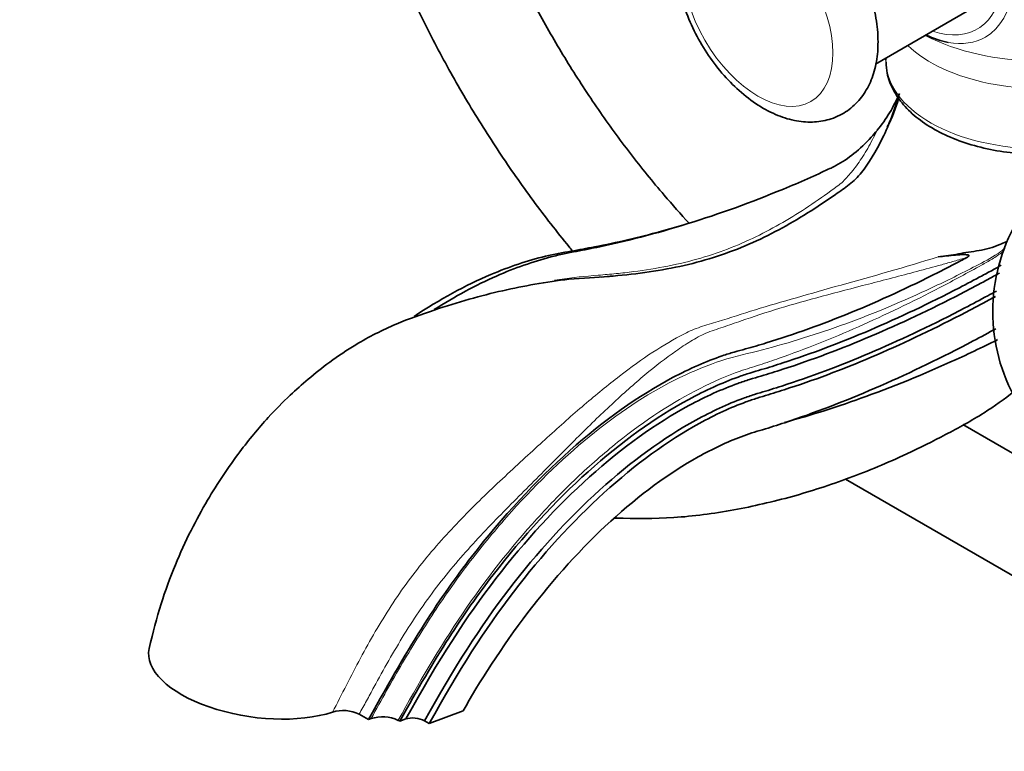
# Model space of a CAD drawing. Units: millimetres. Extents: x 0 to 1453, y 0 to 2765.
# Drawn here: x 142 to 254, y 796 to 879 of the extents above; entities that cross this region are included whole.
import ezdxf
from ezdxf import colors
from ezdxf.entities.mleader import LeaderData, LeaderLine
from ezdxf.math import Vec2, Vec3

# ---------------------------------------------------------------- set-up
doc = ezdxf.new("R2010")
doc.units = ezdxf.units.MM
doc.layers.add('DV5_Défaut', color=7, linetype='Continuous')
doc.layers.add('Défaut', color=7, linetype='Continuous')

# ---------------------------------------------------------------- blocks, each defined once
blk = doc.blocks.new('_DOT')
at = {"color": 0}
blk.add_line((0, 0), (-1, 0), dxfattribs=at)
at = {"color": 0, "const_width": 0.333}
blk.add_lwpolyline([(-0.1665, 0, 1), (0.1665, 0, 1)], format="xyb", close=True, dxfattribs=at)
blk = doc.blocks.new('SE4')
at = {"layer": 'DV5_Défaut', "color": 7, "linetype": 'Continuous', "lineweight": 35}
for p, q in [((239.17, 874.06), (249.53, 880.03)), ((240.32, 874.72), (240.32, 874.5)), ((217.36, 855.82), (214.66, 855.04)), ((291.56, 808.68), (249.07, 833.22)), ((235.76, 827.05), (285.56, 798.29)), ((180.71, 800.44), (181.77, 799.82)), ((188.65, 799.37), (192.48, 800.8)), ((181.77, 799.82), (182.07, 799.93)), ((185.32, 799.64), (185.14, 799.74)), ((186.01, 799.9), (185.32, 799.64)), ((188.12, 799.68), (188.65, 799.37))]:
    blk.add_line(p, q, dxfattribs=at)
for centre, radius, start, end in [((226.77, 877.02), 16.36, 320.2216, 337.4163), ((228.94, 873.36), 13.22, 330.967, 346.4004), ((272.7, 846.03), 20.26, 149.9566, 270.0434), ((178.91, 796.69), 4.16, 64.3518, 106.9981), ((183.36, 796.08), 4.06, 64.09, 108.643)]:
    blk.add_arc(centre, radius, start, end, dxfattribs=at)
at = {"layer": 'DV5_Défaut', "color": 7, "linetype": 'Continuous', "lineweight": 18}
for centre, major_axis, start_param, end_param in [((243.83, 890.6), (7.78, -13.48), 0, 3.831874), ((243.53, 890.42), (-7.16, 12.4), 2.564617, 6.283185), ((257.67, 885.52), (19.2, 0), 3.977219, 5.429085), ((257.67, 881.34), (-17.35, 0), 0.543387, 1.933877), ((243.83, 890.6), (7.78, -13.48), 5.828737, 6.283185), ((257.67, 874.5), (17.35, 0), 3.141593, 4.722537)]:
    blk.add_ellipse(centre, major_axis=major_axis, ratio=0.57735, start_param=start_param, end_param=end_param, dxfattribs=at)
blk.add_ellipse((225.85, 880.22), major_axis=(-6, 10.39), ratio=0.57735, dxfattribs=at)
at = {"layer": 'DV5_Défaut', "color": 7, "linetype": 'Continuous', "lineweight": 35}
for centre, major_axis, ratio, start_param, end_param in [((243.83, 890.6), (7.78, -13.48), 0.57735, -0.690281, -0.454449), ((169.28, 805.92), (12.38, -1.74), 0.468323, 3.102971, 5.523438), ((187.07, 799.28), (1.49, -0.21), 0.468323, 0.858678, 2.429475)]:
    blk.add_ellipse(centre, major_axis=major_axis, ratio=ratio, start_param=start_param, end_param=end_param, dxfattribs=at)
for points, knots in [([(239.45, 876.54), (239.44, 877.06), (239.4, 878.29), (239, 880.61), (238.14, 883.28), (236.92, 885.9), (235.38, 888.36), (233.58, 890.58), (231.55, 892.48), (229.36, 893.99), (227.14, 894.98), (224.98, 895.44), (222.98, 895.39), (221.08, 894.85), (219.41, 893.8), (218.07, 892.32), (217.13, 890.51), (216.57, 888.42), (216.42, 886.05), (216.68, 883.48), (217.36, 880.8), (218.43, 878.14), (219.83, 875.6), (221.52, 873.26), (223.46, 871.21), (225.58, 869.51), (227.77, 868.3), (229.94, 867.6), (231.99, 867.41), (233.99, 867.71), (235.81, 868.54), (237.33, 869.87), (238.44, 871.54), (239.17, 873.49), (239.43, 875.26), (239.45, 876.25), (239.45, 876.54)], [0, 0, 0, 0, 0.017571, 0.049717, 0.081744, 0.11365, 0.145529, 0.177522, 0.209769, 0.242446, 0.275636, 0.304891, 0.332657, 0.359458, 0.387986, 0.415762, 0.443688, 0.472831, 0.503549, 0.535358, 0.567426, 0.599382, 0.631256, 0.663185, 0.695295, 0.727761, 0.760727, 0.790675, 0.819148, 0.846329, 0.87555, 0.90356, 0.931262, 0.959773, 0.989811, 1, 1, 1, 1]), ([(218.07, 856.03), (217.11, 857.06), (214.85, 859.61), (211.39, 863.88), (207.76, 868.87), (204.35, 874.09), (201.19, 879.48), (198.31, 885.02), (196.22, 889.6), (195.1, 892.31), (194.77, 893.13)], [0, 0, 0, 0, 0.099581, 0.239254, 0.379079, 0.519011, 0.659, 0.798996, 0.938935, 1, 1, 1, 1]), ([(184.35, 886.91), (185.08, 885.15), (186.76, 881.37), (189.62, 875.64), (192.93, 869.76), (196.52, 864.05), (200.37, 858.56), (203.22, 854.9), (204.75, 853.04), (204.89, 852.87)], [0, 0, 0, 0, 0.144006, 0.31189, 0.479732, 0.647581, 0.815477, 0.983468, 1, 1, 1, 1]), ([(240.38, 874.31), (240.39, 873.83), (240.43, 872.83), (241.1, 871.13), (242.28, 869.4), (243.96, 867.82), (246.08, 866.45), (248.6, 865.32), (251.4, 864.49), (254.4, 863.98), (256.46, 863.86), (257.49, 863.85)], [0, 0, 0, 0, 0.073118, 0.182943, 0.294198, 0.408835, 0.526359, 0.645171, 0.763992, 0.882539, 1, 1, 1, 1]), ([(241.88, 870.74), (241.64, 869.84), (241.34, 868.97), (240.69, 867.28), (240.34, 866.45), (239.23, 864.15), (238.39, 862.79), (237.16, 861.25), (236.71, 860.81), (235.69, 860.01), (235.16, 859.65), (233.59, 858.56), (232.55, 857.86), (229.36, 855.86), (227.16, 854.66), (222.53, 852.65), (220.09, 851.85), (216.22, 850.96), (214.89, 850.72), (212.2, 850.32), (210.86, 850.17), (209.03, 850.01), (208.58, 849.97), (208.12, 849.93)], [0, 0, 0, 0, 0.048481, 0.048481, 0.096961, 0.096961, 0.193923, 0.193923, 0.242404, 0.242404, 0.290884, 0.290884, 0.387846, 0.387846, 0.581769, 0.581769, 0.775692, 0.775692, 0.872653, 0.872653, 0.969615, 0.969615, 1, 1, 1, 1]), ([(239.35, 866.55), (239.13, 866.29), (238.3, 865.32), (236.73, 863.83), (235.24, 862.83), (234.15, 862.29), (233.29, 861.89), (231.69, 861.16), (226.68, 858.98), (218.56, 856), (211.03, 854), (206.62, 853.09), (205.32, 852.84), (203.92, 852.58), (200.93, 851.87), (196.03, 850.16), (191.56, 847.75), (189.2, 846.25)], [0, 0, 0, 0, 0.019433, 0.073184, 0.126935, 0.140373, 0.153811, 0.180686, 0.234437, 0.449442, 0.664447, 0.691323, 0.718198, 0.745074, 0.771949, 0.879452, 1, 1, 1, 1]), ([(186.93, 845.48), (189.82, 847.4), (194.87, 850.16), (200.3, 851.97), (203.29, 852.63), (204.7, 852.86), (206.02, 853.1), (209.4, 853.74), (212.36, 854.42), (214.88, 855.1)], [0, 0, 0, 0, 0.2875861, 0.4968339, 0.5491459, 0.6014578, 0.6537698, 0.7060817, 1, 1, 1, 1]), ([(253.95, 853.93), (253.72, 853.81), (253.48, 853.71), (252.86, 853.45), (252.47, 853.31), (251.68, 853.09), (251.28, 853), (250.49, 852.87), (250.09, 852.82), (249.31, 852.7), (248.93, 852.63), (248.18, 852.49), (247.8, 852.42), (247.04, 852.31), (246.66, 852.26), (246.27, 852.23)], [0, 0, 0, 0, 0.09317, 0.09317, 0.244308, 0.244308, 0.395447, 0.395447, 0.546585, 0.546585, 0.697723, 0.697723, 0.848862, 0.848862, 1, 1, 1, 1]), ([(181.77, 799.82), (186.65, 808.68), (193.19, 818.74), (204.46, 830.91), (214.34, 837.91), (220.47, 840.59), (223.19, 841.46), (224.46, 841.79), (225.62, 842.12), (229.57, 843.3), (236.34, 845.74), (243.73, 849.14), (248.17, 851.44), (249.26, 852.02), (249.5, 852.15)], [0, 0, 0, 0, 0.158211, 0.316422, 0.474632, 0.553738, 0.573514, 0.593291, 0.613067, 0.632843, 0.791054, 0.949265, 0.988818, 1, 1, 1, 1]), ([(246.27, 852.23), (246.91, 852.29), (247.56, 852.36), (248.54, 852.45), (248.87, 852.48), (249.3, 852.48), (249.39, 852.48), (249.57, 852.46), (249.68, 852.45), (249.78, 852.34), (249.72, 852.29), (249.62, 852.21), (249.56, 852.18), (249.5, 852.15)], [0, 0, 0, 0, 0.5, 0.5, 0.75, 0.75, 0.8125, 0.8125, 0.875, 0.875, 0.9375, 0.9375, 1, 1, 1, 1]), ([(185.32, 799.64), (189.38, 807), (195.62, 816.64), (206.52, 828.48), (216.17, 835.42), (222.25, 838.16), (224.97, 839.08), (226.25, 839.45), (227.46, 839.82), (231.54, 841.12), (238.53, 843.76), (246.1, 847.36), (250.81, 849.85), (252.32, 850.67), (253.03, 851.06), (253.3, 851.22), (253.38, 851.27)], [0, 0, 0, 0, 0.154625, 0.309251, 0.463876, 0.541189, 0.560517, 0.579845, 0.599173, 0.618501, 0.773127, 0.927752, 0.966408, 0.985737, 0.995401, 1, 1, 1, 1]), ([(209.21, 850.03), (209.11, 850.02), (207.68, 849.86), (204.8, 849.81), (200.81, 849.19), (196.95, 848.42), (193.15, 847.46), (189.1, 846.18), (184.79, 844.67), (180.83, 842.67), (177.51, 840.44), (175.04, 838.5), (172.69, 836.4), (170.08, 833.74), (166.86, 829.85), (163.95, 825.49), (161.58, 821.14), (159.79, 817.23), (158.12, 812.65), (157.39, 809.73), (156.94, 807.88)], [0, 0, 0, 0, 0.005505, 0.090175, 0.157395, 0.216269, 0.276091, 0.337766, 0.404533, 0.475548, 0.522459, 0.562489, 0.59617, 0.640323, 0.701596, 0.780174, 0.826291, 0.877276, 0.934325, 1, 1, 1, 1]), ([(253.22, 850.39), (253.06, 850.3), (252.46, 849.98), (250.98, 849.17), (246.24, 846.67), (238.6, 843.06), (231.55, 840.4), (227.43, 839.09), (226.21, 838.72), (224.93, 838.35), (222.23, 837.44), (216.21, 834.73), (206.68, 827.88), (195.93, 816.21), (189.78, 806.73), (186.01, 799.9)], [0, 0, 0, 0, 0.008205, 0.027652, 0.066546, 0.222122, 0.377697, 0.397144, 0.416591, 0.436038, 0.455485, 0.533273, 0.688849, 0.844424, 1, 1, 1, 1]), ([(252.85, 848.35), (252.52, 848.17), (251.33, 847.52), (246.69, 845.05), (239.07, 841.4), (232.03, 838.71), (227.94, 837.39), (226.72, 837.01), (225.47, 836.65), (222.86, 835.75), (217.06, 833.09), (207.85, 826.39), (197.41, 814.96), (191.44, 805.71), (188.12, 799.68)], [0, 0, 0, 0, 0.014916, 0.054319, 0.211933, 0.369546, 0.389248, 0.408949, 0.428651, 0.448353, 0.52716, 0.684773, 0.842387, 1, 1, 1, 1]), ([(188.65, 799.37), (191.97, 805.4), (197.93, 814.66), (208.33, 826.06), (217.46, 832.72), (223.21, 835.36), (225.78, 836.24), (227.02, 836.6), (228.23, 836.98), (232.29, 838.28), (239.27, 840.95), (246.86, 844.58), (251.39, 847), (252.5, 847.6), (252.74, 847.73)], [0, 0, 0, 0, 0.1582294, 0.3164589, 0.4746883, 0.553803, 0.5735817, 0.5933604, 0.6131391, 0.6329178, 0.7911472, 0.9493766, 0.988934, 1, 1, 1, 1]), ([(192.48, 800.8), (194.19, 803.9), (199.58, 812.3), (209.1, 822.8), (217.46, 828.96), (222.77, 831.44), (225.17, 832.29), (226.38, 832.64), (227.63, 833.03), (231.82, 834.39), (239.06, 837.17), (246.91, 840.93), (251.51, 843.38), (252.59, 843.97), (252.78, 844.08)], [0, 0, 0, 0, 0.158604, 0.317208, 0.475813, 0.555115, 0.57494, 0.594766, 0.614591, 0.634417, 0.793021, 0.951625, 0.991276, 1, 1, 1, 1]), ([(252.99, 842.85), (252.56, 842.63), (251.22, 841.97), (246.22, 839.59), (238.54, 836.42), (231.9, 834.3), (228.87, 833.47)], [0, 0, 0, 0, 0.051578, 0.163698, 0.612177, 1, 1, 1, 1]), ([(209.6, 822.63), (209.67, 822.63), (211.84, 822.6), (216.25, 822.53), (222.96, 823.44), (229.61, 824.95), (236.2, 827.09), (242, 829.51), (247.11, 832.07), (251.2, 834.3), (253.75, 836.1), (254.87, 836.98)], [0, 0, 0, 0, 0.0057265, 0.1620347, 0.3171395, 0.4629832, 0.6003827, 0.7390692, 0.832044, 0.925248, 1, 1, 1, 1])]:
    blk.add_open_spline(points, degree=3, knots=knots, dxfattribs=at)
at = {"layer": 'DV5_Défaut', "color": 7, "linetype": 'Continuous', "lineweight": 18}
for points, knots in [([(202.81, 849.57), (203.01, 849.6), (203.21, 849.63), (204.87, 849.88), (206.35, 850.03), (208.47, 850.2), (209.14, 850.25), (210.47, 850.39), (211.13, 850.47), (213.1, 850.72), (214.4, 850.93), (218.22, 851.69), (220.62, 852.39), (225.03, 854.14), (227.08, 855.18), (230.05, 856.93), (231.01, 857.55), (232.93, 858.84), (233.89, 859.51), (235.07, 860.39), (235.29, 860.57), (235.69, 860.94), (235.87, 861.14), (236.4, 861.76), (236.78, 862.21), (237.54, 863.28), (237.92, 863.87), (238.64, 865.14), (239, 865.83), (239.35, 866.55)], [0, 0, 0, 0, 0.0122032, 0.0122032, 0.1020029, 0.1020029, 0.1469027, 0.1469027, 0.1918026, 0.1918026, 0.2816023, 0.2816023, 0.4612017, 0.4612017, 0.6408011, 0.6408011, 0.7306009, 0.7306009, 0.8204006, 0.8204006, 0.8428505, 0.8428505, 0.8653004, 0.8653004, 0.9102003, 0.9102003, 0.9551001, 0.9551001, 1, 1, 1, 1]), ([(182.07, 799.93), (183.23, 802.05), (184.4, 804.16), (186.85, 808.3), (188.11, 810.34), (190.74, 814.3), (192.13, 816.24), (195, 819.95), (196.47, 821.71), (200.98, 826.75), (204.15, 829.78), (210.57, 834.9), (213.83, 837), (218.62, 839.33), (220.2, 839.97), (223.32, 840.98), (224.83, 841.29), (229.44, 842.5), (232.59, 843.48), (239.02, 845.82), (242.3, 847.19), (247.23, 849.52), (248.89, 850.34), (251.38, 851.63), (252.2, 852.03), (253.31, 852.81), (253.59, 853.02), (253.86, 853.25)], [0, 0, 0, 0, 0.063837, 0.063837, 0.127674, 0.127674, 0.191511, 0.191511, 0.255348, 0.255348, 0.383022, 0.383022, 0.510696, 0.510696, 0.574533, 0.574533, 0.63837, 0.63837, 0.766044, 0.766044, 0.893717, 0.893717, 0.957554, 0.957554, 0.989473, 0.989473, 1, 1, 1, 1]), ([(253.73, 852.94), (253.67, 852.9), (253.62, 852.85), (253.17, 852.5), (252.77, 852.22), (251.98, 851.73), (251.58, 851.51), (249.6, 850.42), (248.03, 849.57), (243.34, 847.13), (240.26, 845.64), (234.2, 842.97), (231.21, 841.77), (227.53, 840.48), (226.79, 840.23), (225.33, 839.75), (224.59, 839.54), (222.36, 838.75), (220.85, 838.1), (216.23, 835.77), (213.09, 833.72), (208.42, 829.98), (206.86, 828.62), (203.81, 825.73), (202.31, 824.19), (197.89, 819.32), (195.03, 815.68), (189.79, 807.94), (187.41, 803.86), (185.14, 799.74)], [0, 0, 0, 0, 0.002227, 0.002227, 0.01832, 0.01832, 0.034413, 0.034413, 0.098786, 0.098786, 0.227531, 0.227531, 0.356276, 0.356276, 0.388462, 0.388462, 0.420648, 0.420648, 0.48502, 0.48502, 0.613765, 0.613765, 0.678138, 0.678138, 0.74251, 0.74251, 0.871255, 0.871255, 1, 1, 1, 1]), ([(177.69, 800.66), (178.77, 802.69), (179.78, 804.76), (181.95, 808.8), (183.09, 810.78), (185.57, 814.6), (186.92, 816.44), (189.81, 819.95), (191.33, 821.59), (194.41, 824.72), (195.97, 826.2), (199.06, 829.07), (200.56, 830.46), (203.45, 833.07), (204.84, 834.31), (207.56, 836.63), (208.89, 837.72), (212.77, 840.71), (215.18, 842.32), (218.12, 843.81), (218.71, 844.07), (220, 844.5), (220.67, 844.69), (222.7, 845.32), (224.1, 845.77), (228.51, 847.13), (231.76, 848.05), (238.78, 850.01), (242.51, 851.05), (246.27, 852.23)], [0, 0, 0, 0, 0.0625, 0.0625, 0.125, 0.125, 0.1875, 0.1875, 0.25, 0.25, 0.3125, 0.3125, 0.375, 0.375, 0.4375, 0.4375, 0.5, 0.5, 0.625, 0.625, 0.65625, 0.65625, 0.6875, 0.6875, 0.75, 0.75, 0.875, 0.875, 1, 1, 1, 1]), ([(249.5, 852.15), (249.02, 852.02), (248.54, 851.87), (247.6, 851.6), (247.13, 851.46), (245.72, 851.07), (244.78, 850.82), (241.98, 850.07), (240.15, 849.6), (234.78, 848.21), (231.38, 847.33), (226.79, 845.93), (225.34, 845.45), (223.25, 844.73), (222.57, 844.5), (221.24, 844.03), (220.57, 843.82), (219.35, 843.32), (218.81, 843), (217.69, 842.32), (217.13, 841.95), (215.42, 840.76), (214.26, 839.86), (211.85, 837.84), (210.59, 836.72), (208.02, 834.32), (206.7, 833.04), (203.97, 830.32), (202.55, 828.88), (199.57, 825.88), (198.03, 824.35), (194.95, 821.18), (193.41, 819.55), (190.44, 816.09), (189.01, 814.26), (186.4, 810.47), (185.2, 808.51), (183.49, 805.5), (182.93, 804.49), (182.1, 802.97), (181.82, 802.46), (181.27, 801.45), (180.98, 800.93), (180.71, 800.44)], [0, 0, 0, 0, 0.015625, 0.015625, 0.03125, 0.03125, 0.0625, 0.0625, 0.125, 0.125, 0.25, 0.25, 0.3125, 0.3125, 0.34375, 0.34375, 0.375, 0.375, 0.40625, 0.40625, 0.4375, 0.4375, 0.5, 0.5, 0.5625, 0.5625, 0.625, 0.625, 0.6875, 0.6875, 0.75, 0.75, 0.8125, 0.8125, 0.875, 0.875, 0.9375, 0.9375, 0.96875, 0.96875, 0.984375, 0.984375, 1, 1, 1, 1])]:
    blk.add_open_spline(points, degree=3, knots=knots, dxfattribs=at)

msp = doc.modelspace()

# ---------------------------------------------------------------- block references
at = {"layer": 'Défaut'}
msp.add_blockref('SE4', (0, 0), dxfattribs=at)

# ---------------------------------------------------------------- leaders
at = {"layer": 'Défaut', "color": 7, "linetype": 'Continuous', "lineweight": 18}
ml = msp.add_multileader_mtext('Standard', dxfattribs=at)
ml.set_content('{\\pxsm0.9;\\fSolid Edge ISO|b1||i0||c0|p34;\\W1.;14/09/2021\\P}', color=256)
ml.set_leader_properties()
ml.set_arrow_properties(name='DOT')
ml.build(insert=Vec2(0, 0))
ml.multileader.update_dxf_attribs({"leader_type": 0, "dogleg_length": 0, "arrow_head_size": 12})
ctx = ml.context
ctx.base_point, ctx.char_height, ctx.arrow_head_size, ctx.landing_gap_size = Vec3(1365.18, 2731.07), 12, 12, 4.2
notes = []
notes.append((ctx, [(0, (0, 0, 0), (0, 0), (1, 0), 1, [])]))
ctx.mtext.insert = Vec3(1367.18, 2737.19)
for ctx, leaders in notes:
    for number, flags, end, landing, length, lines in leaders:
        leader = LeaderData()
        leader.index, (leader.has_last_leader_line, leader.has_dogleg_vector, leader.attachment_direction) = number, flags
        leader.last_leader_point, leader.dogleg_vector, leader.dogleg_length = Vec3(end), Vec3(landing), length
        for number, points, colour, breaks in lines:
            line = LeaderLine()
            line.index, line.vertices, line.color, line.breaks = number, Vec3.list(points), colors.encode_raw_color(colour), breaks
            leader.lines.append(line)
        ctx.leaders.append(leader)

doc.saveas('drawing.dxf')
